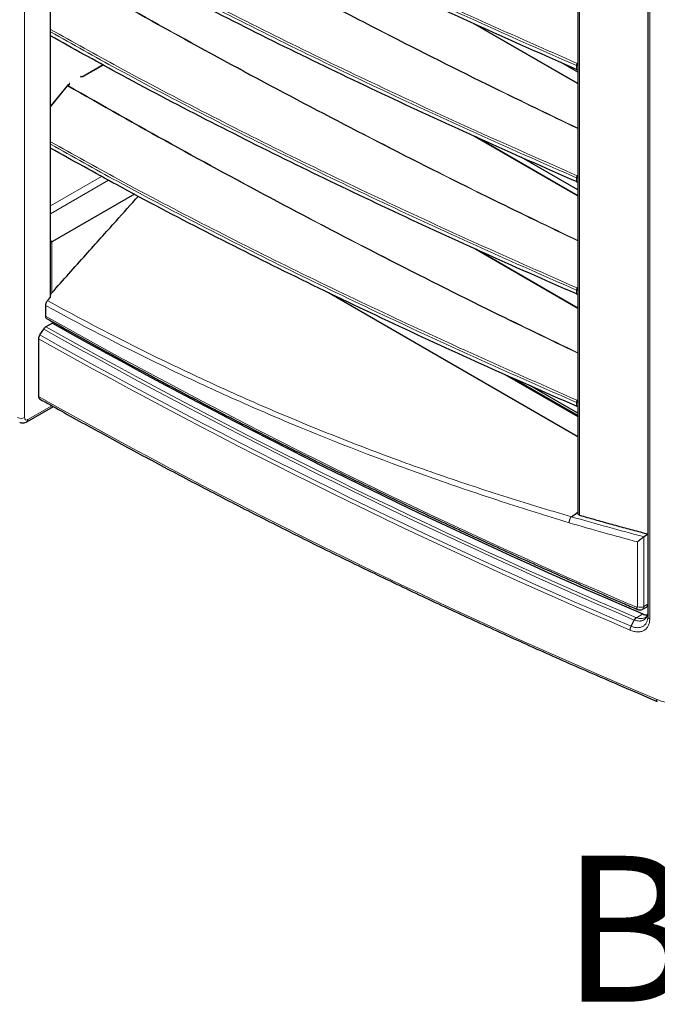
# Model space of a CAD drawing. Units: millimetres. Extents: x -73510 to 16591, y 2284 to 40680.
# Drawn here: x 1828 to 1854, y 2471 to 2512 of the extents above; entities that cross this region are included whole.
import ezdxf

# ---------------------------------------------------------------- set-up
doc = ezdxf.new("R2010")
doc.units = ezdxf.units.MM
doc.layers.add('Sonniger opisy', color=255, linetype='Continuous')
doc.styles.get("Standard").update_dxf_attribs({"font": 'ARIALUNI.TTF', "height": 1})

msp = doc.modelspace()

# ---------------------------------------------------------------- linework, layer by layer
at = {"color": 7, "linetype": 'Continuous', "lineweight": 18}
for p, q in [((1827.91199, 2495.413677), (1827.91199, 2552.734842)), ((1853.603772, 2487.143423), (1853.603772, 2537.034074)), ((1850.72401, 2491.405219), (1850.72401, 2536.499304)), ((1846.316608, 2511.624101), (1850.645446, 2509.125116)), ((1830.334602, 2509.427557), (1831.15049, 2509.898559)), ((1850.645446, 2509.991339), (1850.625805, 2509.966906)), ((1830.195408, 2509.414045), (1830.269703, 2509.414281)), ((1828.983941, 2508.180685), (1829.677982, 2509.044066)), ((1829.692075, 2509.056634), (1829.741306, 2509.085054)), ((1829.764303, 2509.12252), (1829.764767, 2509.171195)), ((1846.316608, 2507.010646), (1850.645446, 2504.511661)), ((1850.645446, 2505.377884), (1850.625805, 2505.353451)), ((1831.078377, 2505.325115), (1828.983941, 2504.116023)), ((1828.983941, 2503.789433), (1831.366848, 2505.165057)), ((1829.054651, 2502.646462), (1828.983941, 2502.687282)), ((1829.035704, 2502.635524), (1829.035704, 2502.636996)), ((1829.035704, 2500.545595), (1829.035704, 2502.635524)), ((1846.316608, 2502.39719), (1850.645446, 2499.898205)), ((1850.645446, 2500.764428), (1850.625805, 2500.739995)), ((1850.645446, 2496.150972), (1850.625805, 2496.12654)), ((1829.038769, 2495.900845), (1828.053411, 2495.33201)), ((1850.384245, 2491.343355), (1850.384218, 2491.343363)), ((1853.363101, 2487.655672), (1853.363101, 2490.5129)), ((1853.102457, 2490.311877), (1853.102457, 2487.644611)), ((1853.363101, 2487.655672), (1853.522371, 2487.747616)), ((1853.055991, 2487.192558), (1853.054918, 2487.192617)), ((1853.055991, 2487.192558), (1853.324057, 2487.347309))]:
    msp.add_line(p, q, dxfattribs=at)
at = {"color": 7, "linetype": 'Continuous', "lineweight": 25}
for p, q in [((1828.983941, 2502.687309), (1828.983941, 2545.933643)), ((1853.522371, 2537.127037), (1853.522371, 2487.236394)), ((1850.645446, 2536.52573), (1850.645446, 2491.485292)), ((1850.645446, 2509.142023), (1846.461011, 2511.557646)), ((1831.138543, 2509.905187), (1830.314604, 2509.429537)), ((1850.645446, 2509.603802), (1849.938783, 2510.01175)), ((1830.272059, 2509.421287), (1830.221802, 2509.423063)), ((1829.6609, 2509.049034), (1828.983941, 2508.206903)), ((1829.721308, 2509.087035), (1829.672077, 2509.058614)), ((1829.72452, 2509.087454), (1829.721802, 2509.117511)), ((1850.645446, 2504.528567), (1846.461011, 2506.94419)), ((1850.645446, 2504.774199), (1848.324451, 2506.11408)), ((1832.430381, 2504.59523), (1829.054651, 2502.646462)), ((1828.983941, 2500.368025), (1828.983941, 2502.687309)), ((1850.645446, 2499.915111), (1846.461011, 2502.330734)), ((1840.403718, 2500.552185), (1850.645446, 2494.639762)), ((1828.771808, 2500.026342), (1828.771808, 2499.584474)), ((1829.05467, 2499.298669), (1828.789065, 2499.145338)), ((1829.05467, 2499.357741), (1829.05467, 2499.298669)), ((1828.539467, 2498.809288), (1828.698155, 2499.05465)), ((1828.488947, 2498.655022), (1828.488947, 2496.277499)), ((1847.643926, 2497.18891), (1850.645446, 2495.45617)), ((1850.645446, 2495.496944), (1847.948452, 2497.053885)), ((1850.645446, 2495.594913), (1848.680147, 2496.729455)), ((1828.011982, 2495.240441), (1829.098172, 2495.867485)), ((1850.384536, 2491.343594), (1850.645446, 2491.532596)), ((1853.527043, 2490.632272), (1853.369053, 2490.517375)), ((1853.309739, 2487.540301), (1853.467317, 2487.631269)), ((1852.836469, 2486.84051), (1852.970304, 2487.098245))]:
    msp.add_line(p, q, dxfattribs=at)
at = {"color": 7, "linetype": 'Continuous', "lineweight": 18, "flags": 128}
for points in [[(1850.589464, 2509.723241), (1850.592802, 2509.800318), (1850.59614, 2509.877395)], [(1850.625805, 2509.966906), (1850.640061, 2509.957861), (1850.645446, 2509.954192)], [(1830.272086, 2509.421547), (1830.272017, 2509.421536), (1830.271297, 2509.420584), (1830.270516, 2509.418134), (1830.269703, 2509.414281)], [(1829.677982, 2509.044066), (1829.672725, 2509.046875), (1829.668213, 2509.048801), (1829.66462, 2509.049772), (1829.662084, 2509.049749), (1829.6609, 2509.049034)], [(1850.589464, 2505.109786), (1850.592802, 2505.186862), (1850.59614, 2505.263939)], [(1850.625805, 2505.353451), (1850.640061, 2505.344406), (1850.645446, 2505.340737)], [(1850.589464, 2500.49633), (1850.592802, 2500.573407), (1850.59614, 2500.650483)], [(1850.625805, 2500.739995), (1850.640061, 2500.73095), (1850.645446, 2500.727281)], [(1850.625805, 2496.12654), (1850.640061, 2496.117495), (1850.645446, 2496.113826)], [(1850.589464, 2495.882875), (1850.592802, 2495.959951), (1850.59614, 2496.037028)]]:
    msp.add_lwpolyline(points, dxfattribs=at)
at = {"color": 7, "linetype": 'Continuous', "lineweight": 18}
for centre, radius, start, end in [((1850.659202, 2510.020341), 0.156238, 246.1949146, 264.948681), ((1830.322932, 2509.411668), 0.019715, 53.703547, 114.9987745), ((1829.680406, 2509.040748), 0.019711, 53.7004446, 115.0326975), ((1829.729589, 2509.068699), 0.020119, 54.3824225, 114.307119), ((1829.763949, 2509.082546), 0.039976, 89.4932976, 169.7610974), ((1850.659202, 2505.406885), 0.156238, 246.1949146, 264.948681), ((1850.659202, 2500.79343), 0.156238, 246.1949146, 264.948681), ((1950.908003, 2716.927034), 249.309122, 240.66608165, 246.89177068), ((1951.496913, 2717.727692), 250.79361, 240.68303146, 246.86746741), ((1950.904043, 2716.449372), 249.265141, 240.6659949, 246.88671546), ((1951.442011, 2717.596639), 251.10334, 240.6823382, 246.86723786), ((1950.83491, 2716.426674), 249.626725, 240.6651193, 246.88487436), ((1951.248896, 2714.785389), 250.630611, 240.67228075, 247.137805), ((1850.659202, 2496.179974), 0.156238, 246.1949146, 264.948681), ((1827.770569, 2495.68662), 0.307404, 242.6096722, 297.3903278), ((1827.998205, 2495.399692), 0.087342, 170.785963, 309.2032852), ((1827.955724, 2495.32113), 0.098291, 304.3950782, 6.3551534), ((1853.152567, 2487.606908), 0.09184, 171.0505105, 236.7686009), ((1853.220746, 2487.933695), 0.312348, 247.746171, 297.113501), ((1853.961902, 2483.827744), 0.088494, 169.5279529, 237.4564005)]:
    msp.add_arc(centre, radius, start, end, dxfattribs=at)
at = {"color": 7, "linetype": 'Continuous', "lineweight": 25}
for centre, radius, start, end in [((1828.969423, 2502.793366), 0.169837, 292.9710517, 300.1208155), ((1951.611921, 2717.555867), 250.312773, 240.68462502, 246.87987332)]:
    msp.add_arc(centre, radius, start, end, dxfattribs=at)
at = {"color": 7, "linetype": 'Continuous', "lineweight": 18}
for points, knots in [([(1850.625805, 2509.966906), (1849.32554, 2510.539004), (1846.725001, 2511.683201), (1842.890062, 2513.450116), (1839.109081, 2515.260165), (1835.395129, 2517.124317), (1832.012058, 2518.89516), (1829.905356, 2520.07564), (1828.983941, 2520.59195)], [0, 0, 0, 0, 0.173089611, 0.346180223, 0.519268616, 0.692357346, 0.865445306, 1, 1, 1, 1]), ([(1850.59614, 2509.877395), (1849.296135, 2510.449373), (1846.696065, 2511.593356), (1842.861287, 2513.360158), (1839.079556, 2515.170484), (1835.364104, 2517.035378), (1831.990905, 2518.800861), (1829.894466, 2519.975478), (1828.983941, 2520.485639)], [0, 0, 0, 0, 0.173305274, 0.34661831, 0.519995455, 0.693421294, 0.866846595, 1, 1, 1, 1]), ([(1829.677982, 2518.270977), (1831.093905, 2517.468024), (1833.925345, 2515.862349), (1838.269898, 2513.512905), (1842.686121, 2511.209867), (1846.807666, 2509.132371), (1849.489085, 2507.844997), (1850.645446, 2507.289817)], [0, 0, 0, 0, 0.2102513722, 0.420442391, 0.6305606422, 0.8406793764, 1, 1, 1, 1]), ([(1850.645446, 2507.30933), (1849.49375, 2507.862269), (1846.816993, 2509.147402), (1842.699586, 2511.22282), (1838.283018, 2513.526008), (1833.938548, 2515.875406), (1831.10761, 2517.480808), (1829.692075, 2518.283545)], [0, 0, 0, 0, 0.158781729, 0.369038695, 0.579355906, 0.789668254, 1, 1, 1, 1]), ([(1850.625805, 2505.353451), (1849.32554, 2505.925548), (1846.725001, 2507.069746), (1842.890062, 2508.83666), (1839.109081, 2510.64671), (1835.395129, 2512.510862), (1832.012058, 2514.281705), (1829.905356, 2515.462184), (1828.983941, 2515.978495)], [0, 0, 0, 0, 0.173089611, 0.346180223, 0.519268616, 0.692357346, 0.865445306, 1, 1, 1, 1]), ([(1850.59614, 2505.263939), (1849.296135, 2505.835918), (1846.696065, 2506.979901), (1842.861287, 2508.746702), (1839.079556, 2510.557028), (1835.364104, 2512.421923), (1831.990905, 2514.187405), (1829.894466, 2515.362023), (1828.983941, 2515.872183)], [0, 0, 0, 0, 0.173305274, 0.34661831, 0.519995455, 0.693421294, 0.866846595, 1, 1, 1, 1]), ([(1829.677982, 2513.657522), (1831.093905, 2512.854569), (1833.925345, 2511.248893), (1838.269898, 2508.89945), (1842.686121, 2506.596412), (1846.807666, 2504.518916), (1849.489085, 2503.231541), (1850.645446, 2502.676361)], [0, 0, 0, 0, 0.2102513722, 0.420442391, 0.6305606422, 0.8406793764, 1, 1, 1, 1]), ([(1850.645446, 2502.695875), (1849.49375, 2503.248813), (1846.816993, 2504.533947), (1842.699586, 2506.609364), (1838.283018, 2508.912552), (1833.938548, 2511.261951), (1831.10761, 2512.867352), (1829.692075, 2513.67009)], [0, 0, 0, 0, 0.158781729, 0.369038695, 0.579355906, 0.789668254, 1, 1, 1, 1]), ([(1850.625805, 2500.739995), (1849.32554, 2501.312093), (1846.725001, 2502.45629), (1842.890062, 2504.223205), (1839.109081, 2506.033254), (1835.395129, 2507.897406), (1832.012058, 2509.668249), (1829.905356, 2510.848729), (1828.983941, 2511.365039)], [0, 0, 0, 0, 0.173089611, 0.346180223, 0.519268616, 0.692357346, 0.865445306, 1, 1, 1, 1]), ([(1850.59614, 2500.650483), (1849.296135, 2501.222462), (1846.696065, 2502.366445), (1842.861287, 2504.133246), (1839.079556, 2505.943573), (1835.364104, 2507.808467), (1831.990905, 2509.57395), (1829.894466, 2510.748567), (1828.983941, 2511.258728)], [0, 0, 0, 0, 0.173305274, 0.34661831, 0.519995455, 0.693421294, 0.866846595, 1, 1, 1, 1]), ([(1850.625805, 2509.966906), (1850.62122, 2509.95921), (1850.61233, 2509.944287), (1850.603162, 2509.920056), (1850.597493, 2509.89737), (1850.596581, 2509.883896), (1850.59614, 2509.877395)], [0, 0, 0, 0, 0.274994044, 0.533181922, 0.774752198, 1, 1, 1, 1]), ([(1830.269703, 2509.414281), (1830.275628, 2509.414138), (1830.287514, 2509.41385), (1830.304905, 2509.416373), (1830.321223, 2509.42072), (1830.330134, 2509.425273), (1830.334602, 2509.427557)], [0, 0, 0, 0, 0.249237518, 0.499962172, 0.749245629, 1, 1, 1, 1]), ([(1829.692075, 2509.056634), (1829.689602, 2509.055005), (1829.684655, 2509.051747), (1829.680206, 2509.046626), (1829.677982, 2509.044066)], [0, 0, 0, 0, 0.500000186, 1, 1, 1, 1]), ([(1829.677982, 2509.044066), (1831.093905, 2508.241113), (1833.925345, 2506.635437), (1838.269898, 2504.285994), (1842.686121, 2501.982956), (1846.807666, 2499.90546), (1849.489085, 2498.618085), (1850.645446, 2498.062905)], [0, 0, 0, 0, 0.2102513722, 0.420442391, 0.6305606422, 0.8406793764, 1, 1, 1, 1]), ([(1850.645446, 2498.082419), (1849.49375, 2498.635358), (1846.816993, 2499.920491), (1842.699586, 2501.995909), (1838.283018, 2504.299097), (1833.938548, 2506.648495), (1831.10761, 2508.253896), (1829.692075, 2509.056634)], [0, 0, 0, 0, 0.158781729, 0.369038695, 0.579355906, 0.789668254, 1, 1, 1, 1]), ([(1829.741306, 2509.085054), (1829.74523, 2509.087622), (1829.753101, 2509.092771), (1829.760656, 2509.102159), (1829.765081, 2509.112215), (1829.764563, 2509.119078), (1829.764303, 2509.12252)], [0, 0, 0, 0, 0.249237518, 0.499962172, 0.749245629, 1, 1, 1, 1]), ([(1850.625805, 2496.12654), (1849.32554, 2496.698637), (1846.725001, 2497.842835), (1842.890062, 2499.609749), (1839.109081, 2501.419799), (1835.395129, 2503.283951), (1832.012058, 2505.054794), (1829.905356, 2506.235273), (1828.983941, 2506.751584)], [0, 0, 0, 0, 0.173089611, 0.346180223, 0.519268616, 0.692357346, 0.865445306, 1, 1, 1, 1]), ([(1850.59614, 2496.037028), (1849.296135, 2496.609007), (1846.696065, 2497.75299), (1842.861287, 2499.519791), (1839.079556, 2501.330117), (1835.364104, 2503.195011), (1831.990905, 2504.960494), (1829.894466, 2506.135112), (1828.983941, 2506.645272)], [0, 0, 0, 0, 0.173305274, 0.34661831, 0.519995455, 0.693421294, 0.866846595, 1, 1, 1, 1]), ([(1850.625805, 2505.353451), (1850.62122, 2505.345754), (1850.61233, 2505.330832), (1850.603162, 2505.306601), (1850.597493, 2505.283915), (1850.596581, 2505.270441), (1850.59614, 2505.263939)], [0, 0, 0, 0, 0.274994044, 0.533181922, 0.774752198, 1, 1, 1, 1]), ([(1850.625805, 2500.739995), (1850.62122, 2500.732299), (1850.61233, 2500.717376), (1850.603162, 2500.693145), (1850.597493, 2500.670459), (1850.596581, 2500.656985), (1850.59614, 2500.650483)], [0, 0, 0, 0, 0.274994044, 0.533181922, 0.774752198, 1, 1, 1, 1]), ([(1850.384218, 2491.343363), (1849.909634, 2491.48186), (1849.43775, 2491.62144), (1848.498594, 2491.905885), (1848.031186, 2492.050667), (1846.634072, 2492.494033), (1845.709215, 2492.801694), (1843.87107, 2493.442028), (1842.957898, 2493.774601), (1841.142415, 2494.464697), (1840.240126, 2494.822212), (1838.44611, 2495.562225), (1837.554329, 2495.944758), (1835.782823, 2496.73411), (1834.902894, 2497.141011), (1832.280347, 2498.398353), (1830.554555, 2499.285687), (1828.85281, 2500.220782)], [0, 0, 0, 0, 0.0625, 0.0625, 0.125, 0.125, 0.25, 0.25, 0.375, 0.375, 0.5, 0.5, 0.625, 0.625, 0.75, 0.75, 1, 1, 1, 1]), ([(1828.771808, 2500.026342), (1830.47659, 2499.090646), (1832.206052, 2498.203513), (1834.833584, 2496.945903), (1835.715096, 2496.538825), (1837.489437, 2495.748699), (1838.38246, 2495.365579), (1841.076528, 2494.252712), (1842.892773, 2493.559624), (1845.647505, 2492.588675), (1846.570776, 2492.27652), (1847.962671, 2491.823204), (1848.427838, 2491.674555), (1849.360716, 2491.38091), (1849.828419, 2491.235975), (1850.297563, 2491.091391)], [0, 0, 0, 0, 0.25, 0.25, 0.375, 0.375, 0.5, 0.5, 0.75, 0.75, 0.875, 0.875, 0.9375, 0.9375, 1, 1, 1, 1]), ([(1850.625805, 2496.12654), (1850.62122, 2496.118843), (1850.61233, 2496.103921), (1850.603162, 2496.079689), (1850.597493, 2496.057004), (1850.596581, 2496.043529), (1850.59614, 2496.037028)], [0, 0, 0, 0, 0.274994044, 0.533181922, 0.774752198, 1, 1, 1, 1]), ([(1850.384245, 2491.343355), (1850.369687, 2491.329851), (1850.356235, 2491.313078), (1850.338217, 2491.283733), (1850.332705, 2491.273462), (1850.322644, 2491.25197), (1850.318056, 2491.240626), (1850.310138, 2491.217609), (1850.306801, 2491.205964), (1850.301353, 2491.182405), (1850.299239, 2491.170383), (1850.296423, 2491.146943), (1850.295693, 2491.135448), (1850.295593, 2491.112908), (1850.296248, 2491.101772), (1850.297563, 2491.091391)], [0, 0, 0, 0, 0.25, 0.25, 0.375, 0.375, 0.5, 0.5, 0.625, 0.625, 0.75, 0.75, 0.875, 0.875, 1, 1, 1, 1]), ([(1853.102457, 2487.644611), (1853.102457, 2487.633765), (1853.097993, 2487.625088), (1853.082982, 2487.61651), (1853.072506, 2487.616623), (1853.061845, 2487.621195)], [0, 0, 0, 0, 0.5, 0.5, 1, 1, 1, 1]), ([(1853.308078, 2487.543016), (1853.313556, 2487.545197), (1853.334505, 2487.55354), (1853.356655, 2487.591584), (1853.360951, 2487.634293), (1853.363101, 2487.655672)], [0, 0, 0, 0, 0.150243029, 0.57463451, 1, 1, 1, 1]), ([(1853.522371, 2487.236394), (1853.52237, 2487.213911), (1853.521235, 2487.191692), (1853.516741, 2487.148805), (1853.513384, 2487.127961), (1853.504433, 2487.087483), (1853.498808, 2487.067792), (1853.485535, 2487.030353), (1853.477872, 2487.012518), (1853.451872, 2486.961611), (1853.430467, 2486.930999), (1853.379778, 2486.877369), (1853.351175, 2486.855013), (1853.303601, 2486.827885), (1853.286959, 2486.819919), (1853.252072, 2486.806187), (1853.23382, 2486.80044), (1853.177868, 2486.786875), (1853.138598, 2486.782532), (1853.076778, 2486.782999), (1853.055591, 2486.784339), (1853.012636, 2486.789395), (1852.990995, 2486.793087), (1852.947393, 2486.802741), (1852.925433, 2486.808698), (1852.881193, 2486.822885), (1852.858749, 2486.831183), (1852.83647, 2486.840512)], [0, 0, 0, 0, 0.0625, 0.0625, 0.125, 0.125, 0.1875, 0.1875, 0.25, 0.25, 0.375, 0.375, 0.5, 0.5, 0.5625, 0.5625, 0.625, 0.625, 0.75, 0.75, 0.8125, 0.8125, 0.875, 0.875, 0.9375, 0.9375, 1, 1, 1, 1]), ([(1852.970376, 2487.098379), (1853.006288, 2487.084367), (1853.042188, 2487.073794), (1853.111942, 2487.059887), (1853.146051, 2487.056435), (1853.196026, 2487.056697), (1853.212394, 2487.057707), (1853.244021, 2487.061503), (1853.259361, 2487.064287), (1853.303982, 2487.075269), (1853.331876, 2487.086067), (1853.383718, 2487.115053), (1853.407203, 2487.133099), (1853.447765, 2487.174919), (1853.465031, 2487.198745), (1853.486281, 2487.238988), (1853.492574, 2487.253175), (1853.503316, 2487.282493), (1853.507807, 2487.297692), (1853.518648, 2487.344902), (1853.52237, 2487.378775), (1853.522371, 2487.414049)], [0, 0, 0, 0, 0.125, 0.125, 0.25, 0.25, 0.3125, 0.3125, 0.375, 0.375, 0.5, 0.5, 0.625, 0.625, 0.75, 0.75, 0.8125, 0.8125, 0.875, 0.875, 1, 1, 1, 1]), ([(1853.426204, 2487.203888), (1853.424222, 2487.202605), (1853.377103, 2487.172104), (1853.264005, 2487.148409), (1853.132442, 2487.166437), (1853.06483, 2487.189538), (1853.055991, 2487.192558)], [0, 0, 0, 0, 0.02110472, 0.501925314, 0.934886294, 1, 1, 1, 1]), ([(1853.603772, 2487.143423), (1853.578649, 2487.154104), (1853.557953, 2487.168232), (1853.529803, 2487.200383), (1853.522371, 2487.218381), (1853.522371, 2487.236394)], [0, 0, 0, 0, 0.5, 0.5, 1, 1, 1, 1]), ([(1852.792796, 2486.682764), (1852.845763, 2486.659579), (1852.897997, 2486.641957), (1852.975281, 2486.6236), (1853.000863, 2486.618838), (1853.051658, 2486.612108), (1853.076693, 2486.610169), (1853.14978, 2486.608625), (1853.196229, 2486.613186), (1853.262444, 2486.628508), (1853.284049, 2486.635088), (1853.325305, 2486.650928), (1853.344988, 2486.660173), (1853.401262, 2486.691797), (1853.435107, 2486.718025), (1853.495105, 2486.781236), (1853.52039, 2486.817358), (1853.55114, 2486.87761), (1853.560204, 2486.898738), (1853.575906, 2486.943134), (1853.58256, 2486.966499), (1853.598436, 2487.03857), (1853.603771, 2487.089521), (1853.603772, 2487.143423)], [0, 0, 0, 0, 0.125, 0.125, 0.1875, 0.1875, 0.25, 0.25, 0.375, 0.375, 0.4375, 0.4375, 0.5, 0.5, 0.625, 0.625, 0.75, 0.75, 0.8125, 0.8125, 0.875, 0.875, 1, 1, 1, 1]), ([(1852.83647, 2486.840512), (1852.834361, 2486.836401), (1852.829938, 2486.827778), (1852.823558, 2486.813853), (1852.817165, 2486.798458), (1852.811002, 2486.781613), (1852.805287, 2486.763439), (1852.800277, 2486.744102), (1852.796291, 2486.723884), (1852.793485, 2486.70301), (1852.79303, 2486.689638), (1852.792796, 2486.682764)], [0, 0, 0, 0, 0.079908223, 0.167619821, 0.263133797, 0.366449063, 0.477564431, 0.596478626, 0.723190275, 0.857697918, 1, 1, 1, 1]), ([(1855.966115, 2485.049653), (1855.966115, 2484.911247), (1855.952326, 2484.780921), (1855.911848, 2484.597044), (1855.895031, 2484.537702), (1855.854607, 2484.423007), (1855.830914, 2484.367602), (1855.751199, 2484.211099), (1855.686232, 2484.11829), (1855.590448, 2484.016548), (1855.570555, 2483.99692), (1855.529278, 2483.959126), (1855.507839, 2483.940922), (1855.441921, 2483.889071), (1855.395709, 2483.858022), (1855.250496, 2483.775109), (1855.144983, 2483.73338), (1855.001996, 2483.698577), (1854.972832, 2483.692498), (1854.914021, 2483.682222), (1854.884295, 2483.678005), (1854.794179, 2483.668066), (1854.671521, 2483.662039), (1854.543934, 2483.670273), (1854.413851, 2483.685748), (1854.347255, 2483.697188), (1854.146622, 2483.742095), (1854.011459, 2483.785935), (1853.874882, 2483.843828)], [0, 0, 0, 0, 0.125, 0.125, 0.1875, 0.1875, 0.25, 0.25, 0.375, 0.375, 0.40625, 0.40625, 0.4375, 0.4375, 0.5, 0.5, 0.625, 0.625, 0.65625, 0.65625, 0.6875, 0.6875, 0.75, 0.8125, 0.8125, 0.875, 0.875, 1, 1, 1, 1])]:
    msp.add_open_spline(points, degree=3, knots=knots, dxfattribs=at)
at = {"color": 7, "linetype": 'Continuous', "lineweight": 25}
for points, knots in [([(1850.589464, 2509.723241), (1849.28635, 2510.296579), (1846.681227, 2511.442769), (1842.841295, 2513.212122), (1839.058574, 2515.0232), (1835.345805, 2516.887067), (1831.980132, 2518.648812), (1829.889936, 2519.81995), (1828.983941, 2520.327581)], [0, 0, 0, 0, 0.173776386, 0.347405317, 0.520886059, 0.694230449, 0.867464072, 1, 1, 1, 1]), ([(1850.589464, 2505.109786), (1849.28635, 2505.683124), (1846.681227, 2506.829313), (1842.841295, 2508.598667), (1839.058574, 2510.409745), (1835.345805, 2512.273611), (1831.980132, 2514.035357), (1829.889936, 2515.206495), (1828.983941, 2515.714125)], [0, 0, 0, 0, 0.173776386, 0.347405317, 0.520886059, 0.694230449, 0.867464072, 1, 1, 1, 1]), ([(1850.589464, 2500.49633), (1849.28635, 2501.069668), (1846.681227, 2502.215857), (1842.841295, 2503.985211), (1839.058574, 2505.796289), (1835.345805, 2507.660156), (1831.980132, 2509.421901), (1829.889936, 2510.593039), (1828.983941, 2511.10067)], [0, 0, 0, 0, 0.173776386, 0.347405317, 0.520886059, 0.694230449, 0.867464072, 1, 1, 1, 1]), ([(1830.314581, 2509.429529), (1830.314565, 2509.429518), (1830.313209, 2509.428581), (1830.308195, 2509.42633), (1830.300226, 2509.423857), (1830.290232, 2509.421838), (1830.28247, 2509.421539), (1830.278034, 2509.421369)], [0, 0, 0, 0, 0.003137207, 0.265812579, 0.472181742, 0.698382646, 1, 1, 1, 1]), ([(1850.589464, 2509.723241), (1850.594823, 2509.721411), (1850.605763, 2509.717675), (1850.625089, 2509.716184), (1850.638471, 2509.72018), (1850.645446, 2509.722263)], [0, 0, 0, 0, 0.314914216, 0.642931118, 1, 1, 1, 1]), ([(1829.672142, 2509.058488), (1829.671864, 2509.058381), (1829.668457, 2509.057081), (1829.664587, 2509.053613), (1829.661877, 2509.049878), (1829.661125, 2509.048843)], [0, 0, 0, 0, 0.060502346, 0.739623297, 1, 1, 1, 1]), ([(1829.725904, 2509.090438), (1829.725867, 2509.090319), (1829.725791, 2509.090073), (1829.722816, 2509.088062), (1829.721285, 2509.087027)], [0, 0, 0, 0, 0.485450353, 1, 1, 1, 1]), ([(1850.589464, 2495.882875), (1849.28635, 2496.456213), (1846.681227, 2497.602402), (1842.841295, 2499.371756), (1839.058574, 2501.182833), (1835.345805, 2503.0467), (1831.980132, 2504.808446), (1829.889936, 2505.979584), (1828.983941, 2506.487214)], [0, 0, 0, 0, 0.173776386, 0.347405317, 0.520886059, 0.694230449, 0.867464072, 1, 1, 1, 1]), ([(1850.589464, 2505.109786), (1850.594823, 2505.107944), (1850.605762, 2505.104184), (1850.626936, 2505.102758), (1850.642182, 2505.107413), (1850.651019, 2505.110111)], [0, 0, 0, 0, 0.287517603, 0.586997996, 1, 1, 1, 1]), ([(1829.035704, 2500.545595), (1829.500478, 2501.06614), (1830.378602, 2502.049635), (1831.563622, 2503.370512), (1832.283401, 2504.171717), (1832.588886, 2504.511761)], [0, 0, 0, 0, 0.392905745, 0.742339886, 1, 1, 1, 1]), ([(1829.035704, 2502.636996), (1829.024047, 2502.632372), (1829.000801, 2502.623151), (1828.984464, 2502.618618), (1828.982786, 2502.622547), (1828.982261, 2502.623776)], [0, 0, 0, 0, 0.408773738, 0.815113306, 1, 1, 1, 1]), ([(1828.983941, 2500.446192), (1828.986386, 2500.457901), (1828.993651, 2500.492681), (1829.018934, 2500.524493), (1829.035704, 2500.545595)], [0, 0, 0, 0, 0.336671224, 1, 1, 1, 1]), ([(1828.85281, 2500.220782), (1828.840671, 2500.207148), (1828.829622, 2500.192344), (1828.80965, 2500.16045), (1828.800922, 2500.143583), (1828.786716, 2500.109525), (1828.781135, 2500.092024), (1828.773741, 2500.058402), (1828.771808, 2500.041848), (1828.771808, 2500.026342)], [0, 0, 0, 0, 0.25, 0.25, 0.5, 0.5, 0.75, 0.75, 1, 1, 1, 1]), ([(1850.589464, 2500.49633), (1850.594823, 2500.4945), (1850.605763, 2500.490763), (1850.625089, 2500.489273), (1850.638471, 2500.493269), (1850.645446, 2500.495352)], [0, 0, 0, 0, 0.3149142163, 0.6429311177, 1, 1, 1, 1]), ([(1828.771808, 2499.584474), (1828.773507, 2499.567268), (1828.776905, 2499.532857), (1828.794413, 2499.502597), (1828.810936, 2499.496366), (1828.815223, 2499.49475)], [0, 0, 0, 0, 0.425462904, 0.85092536, 1, 1, 1, 1]), ([(1828.814189, 2499.492777), (1829.112002, 2499.32518), (1830.062894, 2498.790057), (1831.683276, 2497.897193), (1833.682748, 2496.818964), (1835.70404, 2495.754392), (1837.746369, 2494.70332), (1839.8096, 2493.665969), (1841.893421, 2492.642456), (1843.997561, 2491.632919), (1846.121751, 2490.637503), (1848.265653, 2489.656297), (1850.391232, 2488.706553), (1852.007206, 2488.000607), (1852.901261, 2487.616444), (1853.102283, 2487.530067)], [0, 0, 0, 0, 0.039048528, 0.124678835, 0.210309307, 0.295939637, 0.381569813, 0.467199824, 0.552829661, 0.638459315, 0.724088779, 0.809718047, 0.895347112, 0.976469479, 1, 1, 1, 1]), ([(1828.789065, 2499.145338), (1828.772439, 2499.135741), (1828.756235, 2499.123076), (1828.725058, 2499.091961), (1828.710891, 2499.074343), (1828.698155, 2499.05465)], [0, 0, 0, 0, 0.5, 0.5, 1, 1, 1, 1]), ([(1828.539467, 2498.809288), (1828.531524, 2498.797007), (1828.524452, 2498.784374), (1828.511984, 2498.758434), (1828.506552, 2498.744976), (1828.493551, 2498.705305), (1828.488947, 2498.678969), (1828.488947, 2498.655022)], [0, 0, 0, 0, 0.25, 0.25, 0.5, 0.5, 1, 1, 1, 1]), ([(1828.488947, 2496.277499), (1828.490646, 2496.260293), (1828.494044, 2496.225882), (1828.511553, 2496.19562), (1828.528078, 2496.189389), (1828.532367, 2496.187772)], [0, 0, 0, 0, 0.425432476, 0.850864506, 1, 1, 1, 1]), ([(1828.531339, 2496.18581), (1828.827472, 2496.019142), (1829.777203, 2495.484619), (1831.396927, 2494.592017), (1833.397948, 2493.512792), (1835.420793, 2492.447226), (1837.464677, 2491.395159), (1839.529466, 2490.356812), (1841.614848, 2489.332301), (1843.720549, 2488.321764), (1845.846313, 2487.325353), (1847.991754, 2486.343121), (1850.156971, 2485.375502), (1852.132129, 2484.51243), (1853.390844, 2483.976154), (1853.915199, 2483.752752)], [0, 0, 0, 0, 0.037238333, 0.119427663, 0.201617151, 0.283806504, 0.365995708, 0.448184755, 0.530373635, 0.612562341, 0.694750864, 0.7769392, 0.859127342, 0.941315287, 1, 1, 1, 1]), ([(1850.589464, 2495.882875), (1850.594823, 2495.881044), (1850.605763, 2495.877308), (1850.625089, 2495.875817), (1850.638471, 2495.879813), (1850.645446, 2495.881896)], [0, 0, 0, 0, 0.3149142163, 0.6429311177, 1, 1, 1, 1]), ([(1827.713046, 2495.233074), (1827.719042, 2495.228661), (1827.749245, 2495.206429), (1827.816394, 2495.192801), (1827.902531, 2495.195239), (1827.967474, 2495.2163), (1828.002276, 2495.235176), (1828.011982, 2495.240441)], [0, 0, 0, 0, 0.070609263, 0.355664931, 0.623891275, 0.895101917, 1, 1, 1, 1]), ([(1850.647949, 2491.485367), (1850.647908, 2491.476991), (1850.647806, 2491.455867), (1850.672652, 2491.425866), (1850.706258, 2491.412355), (1850.72401, 2491.405219)], [0, 0, 0, 0, 0.236619319, 0.596773441, 1, 1, 1, 1]), ([(1850.72401, 2491.405219), (1850.827219, 2491.375376), (1851.033682, 2491.315677), (1851.343833, 2491.227251), (1851.654402, 2491.139625), (1851.965416, 2491.052879), (1852.276867, 2490.966994), (1852.588755, 2490.881971), (1852.901085, 2490.79783), (1853.213831, 2490.71449), (1853.422623, 2490.659682), (1853.527043, 2490.632272)], [0, 0, 0, 0, 0.110915586, 0.221879224, 0.33289127, 0.443952079, 0.555062007, 0.666221409, 0.77743064, 0.888690052, 1, 1, 1, 1]), ([(1853.363101, 2490.5129), (1853.352037, 2490.504308), (1853.340335, 2490.495233), (1853.315931, 2490.476329), (1853.303368, 2490.466607), (1853.278773, 2490.447592), (1853.266447, 2490.438069), (1853.242519, 2490.419599), (1853.230942, 2490.410669), (1853.197145, 2490.384617), (1853.175722, 2490.368128), (1853.146439, 2490.34562), (1853.137093, 2490.338442), (1853.119183, 2490.324697), (1853.110557, 2490.318083), (1853.102457, 2490.311877)], [0, 0, 0, 0, 0.125, 0.125, 0.25, 0.25, 0.375, 0.375, 0.5, 0.5, 0.75, 0.75, 0.875, 0.875, 1, 1, 1, 1]), ([(1853.465686, 2487.63386), (1853.477146, 2487.64043), (1853.504792, 2487.656279), (1853.515879, 2487.689634), (1853.522371, 2487.709163)], [0, 0, 0, 0, 0.4145166208, 1, 1, 1, 1]), ([(1853.054918, 2487.192617), (1853.053404, 2487.192701), (1853.05207, 2487.192167), (1853.049596, 2487.19117), (1853.048453, 2487.190596), (1853.045126, 2487.188781), (1853.043046, 2487.187434), (1853.036939, 2487.183159), (1853.0331, 2487.180015), (1853.021876, 2487.169992), (1853.014787, 2487.162487), (1852.994084, 2487.137773), (1852.981568, 2487.118949), (1852.970376, 2487.098379)], [0, 0, 0, 0, 0.03125, 0.03125, 0.0625, 0.0625, 0.125, 0.125, 0.25, 0.25, 0.5, 0.5, 1, 1, 1, 1]), ([(1853.102385, 2487.531184), (1853.104723, 2487.529799), (1853.12976, 2487.514971), (1853.186348, 2487.508105), (1853.256732, 2487.512526), (1853.293711, 2487.534581), (1853.308025, 2487.543118)], [0, 0, 0, 0, 0.037828575, 0.405137102, 0.769740962, 1, 1, 1, 1]), ([(1853.324057, 2487.347309), (1853.380947, 2487.324446), (1853.445239, 2487.298609), (1853.499211, 2487.307314), (1853.505424, 2487.308316)], [0, 0, 0, 0, 0.88488232, 1, 1, 1, 1]), ([(1853.52222, 2487.417486), (1853.52221, 2487.409953), (1853.522168, 2487.377403), (1853.515619, 2487.334852), (1853.49724, 2487.276854), (1853.468996, 2487.232923), (1853.439923, 2487.214149), (1853.425623, 2487.204914)], [0, 0, 0, 0, 0.054253135, 0.234448348, 0.450611344, 0.729776157, 1, 1, 1, 1])]:
    msp.add_open_spline(points, degree=3, knots=knots, dxfattribs=at)
for points in [[(1828.85281, 2500.220782), (1828.896516, 2500.269872), (1828.940226, 2500.318953), (1828.983941, 2500.368025)], [(1853.363101, 2490.5129), (1853.365078, 2490.514435), (1853.367063, 2490.515928), (1853.369053, 2490.517375)], [(1852.970375, 2487.098379), (1852.970352, 2487.098335), (1852.970328, 2487.09829), (1852.970305, 2487.098245)]]:
    msp.add_open_spline(points, degree=3, dxfattribs=at)
at = {"color": 7, "linetype": 'Continuous', "lineweight": 18}
for points in [[(1850.384536, 2491.343594), (1850.384431, 2491.343517), (1850.384333, 2491.343438), (1850.384245, 2491.343355)], [(1853.369055, 2490.517374), (1852.369651, 2490.778976), (1851.374731, 2491.054357), (1850.384536, 2491.343594)], [(1850.297563, 2491.091391), (1851.228422, 2490.819358), (1852.163452, 2490.55954), (1853.102457, 2490.311877)]]:
    msp.add_open_spline(points, degree=3, dxfattribs=at)

# ---------------------------------------------------------------- texts
at = {"layer": 'Sonniger opisy', "color": 0, "insert": (1609.752275, 2477.410234), "char_height": 5.995, "attachment_point": 1}
msp.add_mtext('{\\fArial|b0|i0|c238|p34;SIDE VIEW                        FRONT VIEW                          SIDE VIEW             BACK VIEW}', dxfattribs=at)

doc.saveas('drawing.dxf')
